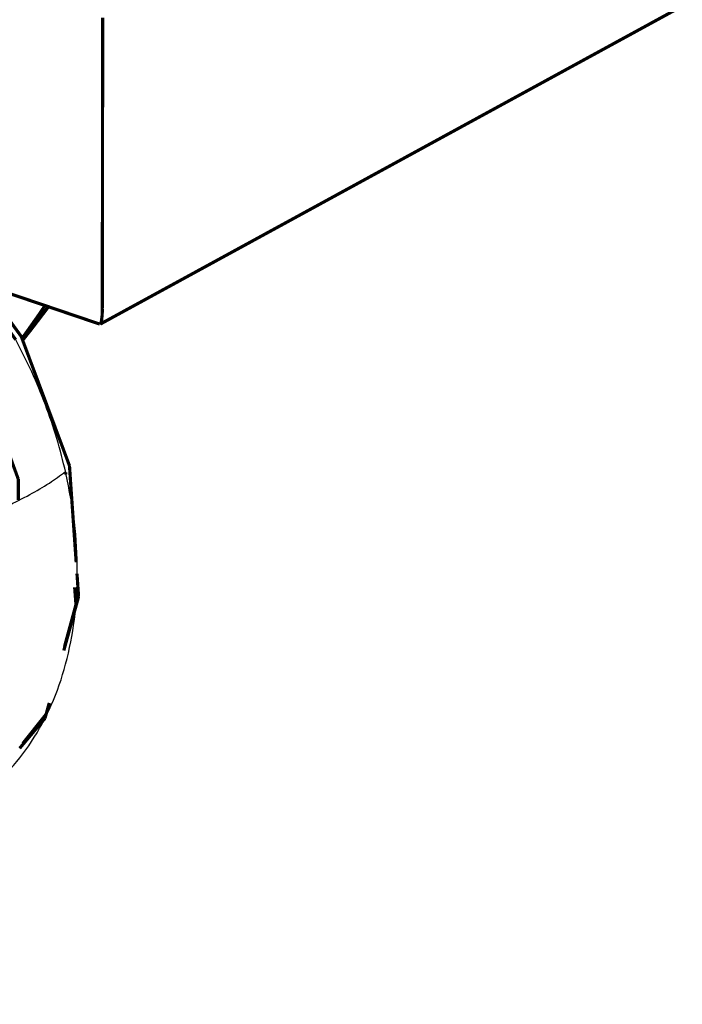
# Model space of a CAD drawing. Units: millimetres. Extents: x -1506 to -1096, y -1163 to -876.
# Drawn here: x -1176 to -1165, y -1093 to -1078 of the extents above; entities that cross this region are included whole.
import ezdxf

# ---------------------------------------------------------------- set-up
doc = ezdxf.new("R2010")
doc.units = ezdxf.units.MM
doc.layers.add('1', color=7, linetype='Continuous')
doc.dimstyles.get("Standard").update_dxf_attribs({"dimtxt": 0.18, "dimasz": 0.18, "dimexe": 0.18, "dimexo": 0.0625, "dimgap": 0.09, "dimtad": 0, "dimtih": 1, "dimtoh": 1, "dimdec": 4, "dimzin": 0, "dimdsep": 46, "dimtxsty": 'Standard', "dimcen": 0.09, "dimadec": 0, "dimazin": 0, "dimtfac": 1, "dimtdec": 4, "dimtofl": 0, "dimtmove": 0, "dimatfit": 3, "dimfxl": 0, "dimtolj": 1, "dimtzin": 0, "dimarcsym": 0})

# ---------------------------------------------------------------- blocks, each defined once
blk = doc.blocks.new('___Sammelfläche____________D__52__121', base_point=(-11775.46, -10902.24))
at = {"color": 7, "linetype": 'Continuous', "const_width": 0.5}
for points in [[(-11765.4, -10816.88), (-11758.81, -10826.04)], [(-11757.94, -10825.54), (-11763.83, -10817.41)], [(-11765.65, -10828.17), (-11767.16, -10826.27)], [(-11750.36, -10845.85), (-11757.94, -10825.54)], [(-11763.82, -10833.16), (-11765.65, -10828.17)], [(-11758.41, -10847.95), (-11759.63, -10844.61)], [(-11750.95, -10846.89), (-11750.92, -10847.22)], [(-11750.21, -10848.1), (-11750.36, -10845.85)], [(-11758.41, -10851.24), (-11758.41, -10847.95)], [(-11749.31, -10861.02), (-11750.21, -10848.1)], [(-11748.93, -10866.43), (-11749.18, -10862.82)], [(-11749.55, -10864.97), (-11749.34, -10867.67)], [(-11751.25, -10874.9), (-11748.93, -10866.43)], [(-11749.34, -10867.67), (-11751.16, -10874.35)], [(-11753.58, -10883.24), (-11754.21, -10885.56)], [(-11754.03, -10884.9), (-11753.51, -10883.14)], [(-11754.21, -10885.56), (-11758.2, -10890.27)], [(-11757.7, -10889.51), (-11754.03, -10884.9)], [(-11764.32, -10897.48), (-11764.89, -10898.15)], [(-11764.89, -10898.15), (-11766.11, -10898.61)], [(-11774.07, -10901.56), (-11775.21, -10901.99)]]:
    blk.add_lwpolyline(points, dxfattribs=at)
at = {"color": 7, "linetype": 'Continuous'}
blk.add_spline([(-11750.95, -10846.89), (-11752.35, -10841.57), (-11754.14, -10836.29), (-11756.3, -10831.1), (-11758.81, -10826.04)], degree=3, dxfattribs=at)
blk = doc.blocks.new('___Sammelfläche____________D__21__123', base_point=(-11849.53, -10911.38))
at = {"color": 7, "linetype": 'Continuous', "const_width": 0.5}
for points in [[(-11849.28, -10848.58), (-11849.15, -10848.51)], [(-11764.15, -10853.97), (-11764.14, -10854.04)], [(-11764.09, -10854.42), (-11762.3, -10869.72)], [(-11762.3, -10869.72), (-11762.72, -10872.17)], [(-11764.33, -10881.55), (-11765.54, -10888.6)], [(-11765.54, -10888.6), (-11766.75, -10890.44)], [(-11759.77, -10892.66), (-11763.31, -10896.85)], [(-11771.37, -10897.46), (-11774.85, -10902.74)], [(-11763.31, -10896.85), (-11774.4, -10903.83)], [(-11774.4, -10903.83), (-11787.45, -10909.72)], [(-11774.85, -10902.74), (-11776.68, -10903.72)], [(-11776.14, -10903.08), (-11775.78, -10903.04)], [(-11783.68, -10907.44), (-11788.96, -10910.24)], [(-11805.97, -10910.07), (-11808.25, -10909.06)], [(-11789.88, -10910.01), (-11791.47, -10910.51)], [(-11788.96, -10910.24), (-11791.47, -10910.51)], [(-11788.14, -10909.8), (-11789.88, -10910.01)], [(-11787.45, -10909.72), (-11788.14, -10909.8)], [(-11794.2, -10910.8), (-11797.24, -10911.13)], [(-11791.47, -10910.51), (-11792.15, -10910.58)]]:
    blk.add_lwpolyline(points, dxfattribs=at)
at = {"color": 7, "linetype": 'Continuous'}
for points in [[(-11775.78, -10903.04), (-11770.04, -10901.1), (-11764.82, -10898.1), (-11760.22, -10894.11), (-11756.33, -10889.21), (-11753.22, -10883.48), (-11750.96, -10877.04), (-11749.59, -10870.01), (-11749.13, -10862.53), (-11749.59, -10854.73), (-11750.97, -10846.77)], [(-11756.59, -10850.38), (-11753.52, -10848.57), (-11750.97, -10846.77)], [(-11764.15, -10853.97), (-11760.15, -10852.19), (-11756.59, -10850.38)], [(-11805.97, -10910.07), (-11801.56, -10910.85), (-11797.24, -10911.13)]]:
    blk.add_spline(points, degree=3, dxfattribs=at)
blk = doc.blocks.new('___Sammelfläche____________D__78__124', base_point=(-11877.17, -10871.75))
at = {"color": 7, "linetype": 'Continuous', "const_width": 0.5}
for points in [[(-11754.18, -10821.55), (-11756.31, -10824.34)], [(-11754.49, -10821.11), (-11755.24, -10822.21)], [(-11754.2, -10820.68), (-11754.49, -10821.11)], [(-11753.67, -10820.86), (-11754.18, -10821.55)], [(-11755.24, -10822.21), (-11756.8, -10824.42)], [(-11757.27, -10825.08), (-11757.83, -10825.85)], [(-11756.31, -10824.34), (-11757.5, -10825.85)], [(-11756.8, -10824.42), (-11757.27, -10825.08)], [(-11757.5, -10825.85), (-11757.72, -10826.13)]]:
    blk.add_lwpolyline(points, dxfattribs=at)
blk = doc.blocks.new('70000-0000___11___L-ROLLE_125_FESTST__DIN-PL__CN_STEP_______________K__1__132', base_point=(-11877.17, -10911.38))
for name, p in [('___Sammelfläche____________D__78__124', (-11877.17, -10871.75)), ('___Sammelfläche____________D__52__121', (-11775.46, -10902.24)), ('___Sammelfläche____________D__21__123', (-11849.53, -10911.38))]:
    blk.add_blockref(name, p)
blk = doc.blocks.new('____01___Rohr_60x60x3x304mm_______________R__1__134', base_point=(-11755.15, -10823.84))
at = {"color": 7, "linetype": 'Continuous', "const_width": 0.5}
for points in [[(-11745.52, -10823.59), (-11558.87, -10721.63)], [(-11745.2, -10821.75), (-11745.22, -10822.01)], [(-11745.19, -10821.19), (-11745.2, -10821.75)], [(-11745.45, -10823.4), (-11745.52, -10823.59)], [(-11745.31, -10823.04), (-11745.35, -10823.16)], [(-11745.26, -10822.51), (-11745.31, -10823.04)]]:
    blk.add_lwpolyline(points, dxfattribs=at)
blk = doc.blocks.new('____02___Rohr_60x60x3x880_3mm_______________R___136', base_point=(-12437.55, -10823.84))
at = {"color": 7, "linetype": 'Continuous', "const_width": 0.5}
for points in [[(-12433.92, -10590.13), (-11745.61, -10823.59)], [(-11745.14, -10776.05), (-11745.14, -10775.44)], [(-11745.14, -10776.05), (-11745.2, -10821.19)], [(-11745.23, -10822.26), (-11745.2, -10821.19)], [(-11745.61, -10823.59), (-11745.37, -10823.32)], [(-11745.37, -10823.32), (-11745.23, -10822.26)]]:
    blk.add_lwpolyline(points, dxfattribs=at)
blk = doc.blocks.new('1-041-1051___08___Rahmen_______________S___138', base_point=(-12437.55, -10823.84))
for name, p in [('____02___Rohr_60x60x3x880_3mm_______________R___136', (-12437.55, -10823.84)), ('____01___Rohr_60x60x3x304mm_______________R__1__134', (-11755.15, -10823.84))]:
    blk.add_blockref(name, p)
blk = doc.blocks.new('1-041-1052___01___Grundgestell_____________M___157', base_point=(-12437.55, -10911.38))
for name, p in [('1-041-1051___08___Rahmen_______________S___138', (-12437.55, -10823.84)), ('70000-0000___11___L-ROLLE_125_FESTST__DIN-PL__CN_STEP_______________K__1__132', (-11877.17, -10911.38))]:
    blk.add_blockref(name, p)
blk = doc.blocks.new('1-041-0025___CPM-600_____________M___158', base_point=(-12437.55, -10911.38))
blk.add_blockref('1-041-1052___01___Grundgestell_____________M___157', (-12437.55, -10911.38))
blk = doc.blocks.new('Allg2', base_point=(-11810, -10320))
blk.add_blockref('1-041-0025___CPM-600_____________M___158', (-12437.55, -10911.38))
at = {"layer": '1', "color": 4, "linetype": 'Continuous', "has_arrowhead": 0}
blk.add_leader([(-11460.64, -10238.43), (-11932.22, -11017.34)], dimstyle='Standard', dxfattribs=at)

msp = doc.modelspace()

# ---------------------------------------------------------------- block references
at = {"xscale": 0.1, "yscale": 0.1, "zscale": 0.1}
msp.add_blockref('Allg2', (-1181, -1032), dxfattribs=at)

doc.saveas('drawing.dxf')
